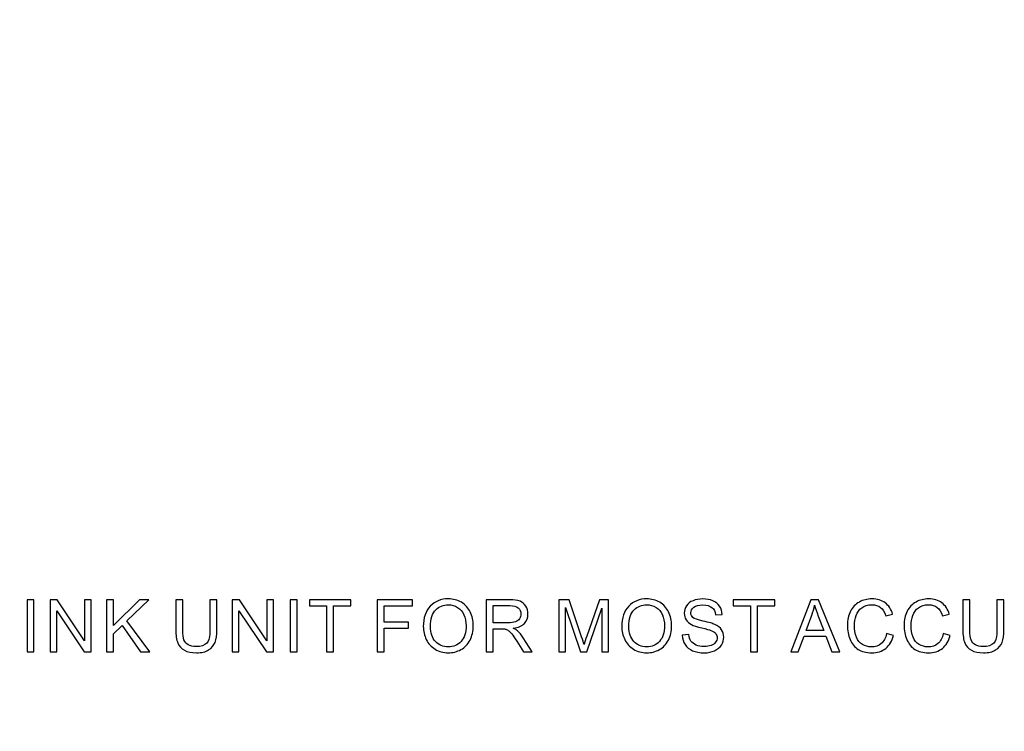
# Model space of a CAD drawing. Units: centimetres. Extents: x -20.5 to 22, y -32.7 to 32.6.
# Drawn here: x 0.1 to 7.8, y -6.4 to -0.9 of the extents above; entities that cross this region are included whole.
import ezdxf
from ezdxf.lldxf.tags import DXFTag

# ---------------------------------------------------------------- set-up
doc = ezdxf.new("R2010")
doc.units = ezdxf.units.CM
doc.header["$MEASUREMENT"] = 0
doc.layers.add('layer 1', color=7, linetype='Continuous')
tags = doc.linetypes.add('New Line1', pattern=[1, 0.5, -0.5]).pattern_tags.tags
tags[6:7] = [DXFTag(74, 4), DXFTag(75, 0), DXFTag(340, '0'), DXFTag(46, 1.0), DXFTag(50, 0.0), DXFTag(44, 0.0), DXFTag(45, 0.0)]
tags[4:5] = [DXFTag(74, 4), DXFTag(75, 0), DXFTag(340, '0'), DXFTag(46, 1.0), DXFTag(50, 0.0), DXFTag(44, 0.0), DXFTag(45, 0.0)]

msp = doc.modelspace()

# ---------------------------------------------------------------- linework, layer by layer
at = {"layer": 'layer 1', "color": 1, "lineweight": 50}
msp.add_open_spline([(-20.49998, 26.90002), (-20.49998, 26.90002), (15.10002, 26.90002), (15.10002, 26.90002), (15.10002, 26.90002), (15.10002, 26.90002), (15.10002, -17.49998), (15.10002, -17.49998), (15.10002, -17.49998), (15.10002, -17.49998), (-20.49998, -17.49998), (-20.49998, -17.49998), (-20.49998, -17.49998), (-20.49998, -17.49998), (-20.49998, 26.90002), (-20.49998, 26.90002)], degree=3, knots=[0, 0, 0, 0, 0.25, 0.25, 0.25, 0.25, 0.5, 0.5, 0.5, 0.5, 0.75, 0.75, 0.75, 0.75, 1, 1, 1, 1], dxfattribs=at)
at = {"layer": 'layer 1', "linetype": 'New Line1', "lineweight": 50}
msp.add_open_spline([(-17.99998, 24.40002), (-17.99998, 24.40002), (12.60002, 24.40002), (12.60002, 24.40002), (12.60002, 24.40002), (12.60002, 24.40002), (12.60002, -14.99998), (12.60002, -14.99998), (12.60002, -14.99998), (12.60002, -14.99998), (-17.99998, -14.99998), (-17.99998, -14.99998), (-17.99998, -14.99998), (-17.99998, -14.99998), (-17.99998, 24.40002), (-17.99998, 24.40002)], degree=3, knots=[0, 0, 0, 0, 0.25, 0.25, 0.25, 0.25, 0.5, 0.5, 0.5, 0.5, 0.75, 0.75, 0.75, 0.75, 1, 1, 1, 1], dxfattribs=at)
at = {"layer": 'layer 1'}
for points, knots in [([(3.26194, -5.58419), (3.26194, -5.5167), (3.28002, -5.46388), (3.31627, -5.42573), (3.31627, -5.42573), (3.35253, -5.38759), (3.39929, -5.36847), (3.45665, -5.36847), (3.45665, -5.36847), (3.49413, -5.36847), (3.52802, -5.37746), (3.55812, -5.39535), (3.55812, -5.39535), (3.58822, -5.41333), (3.61122, -5.43832), (3.62703, -5.47041), (3.62703, -5.47041), (3.64284, -5.5024), (3.6507, -5.53885), (3.6507, -5.57946), (3.6507, -5.57946), (3.6507, -5.62073), (3.64246, -5.65764), (3.6258, -5.69011), (3.6258, -5.69011), (3.60914, -5.72267), (3.58557, -5.74728), (3.55509, -5.76404), (3.55509, -5.76404), (3.52452, -5.78079), (3.49167, -5.78912), (3.45637, -5.78912), (3.45637, -5.78912), (3.41803, -5.78912), (3.38386, -5.77994), (3.35376, -5.76139), (3.35376, -5.76139), (3.32356, -5.74293), (3.30075, -5.71765), (3.28523, -5.68566), (3.28523, -5.68566), (3.2697, -5.65376), (3.26194, -5.61987), (3.26194, -5.58419)], [0, 0, 0, 0, 0.0909091, 0.0909091, 0.0909091, 0.0909091, 0.1818182, 0.1818182, 0.1818182, 0.1818182, 0.2727273, 0.2727273, 0.2727273, 0.2727273, 0.3636364, 0.3636364, 0.3636364, 0.3636364, 0.4545455, 0.4545455, 0.4545455, 0.4545455, 0.5454545, 0.5454545, 0.5454545, 0.5454545, 0.6363636, 0.6363636, 0.6363636, 0.6363636, 0.7272727, 0.7272727, 0.7272727, 0.7272727, 0.8181818, 0.8181818, 0.8181818, 0.8181818, 0.9090909, 0.9090909, 0.9090909, 0.9090909, 1, 1, 1, 1]), ([(4.80785, -5.58419), (4.80785, -5.5167), (4.82593, -5.46388), (4.86218, -5.42573), (4.86218, -5.42573), (4.89844, -5.38759), (4.9452, -5.36847), (5.00256, -5.36847), (5.00256, -5.36847), (5.04004, -5.36847), (5.07393, -5.37746), (5.10403, -5.39535), (5.10403, -5.39535), (5.13413, -5.41333), (5.15713, -5.43832), (5.17294, -5.47041), (5.17294, -5.47041), (5.18875, -5.5024), (5.19661, -5.53885), (5.19661, -5.57946), (5.19661, -5.57946), (5.19661, -5.62073), (5.18837, -5.65764), (5.17171, -5.69011), (5.17171, -5.69011), (5.15505, -5.72267), (5.13148, -5.74728), (5.101, -5.76404), (5.101, -5.76404), (5.07043, -5.78079), (5.03758, -5.78912), (5.00228, -5.78912), (5.00228, -5.78912), (4.96394, -5.78912), (4.92977, -5.77994), (4.89967, -5.76139), (4.89967, -5.76139), (4.86947, -5.74293), (4.84666, -5.71765), (4.83114, -5.68566), (4.83114, -5.68566), (4.81561, -5.65376), (4.80785, -5.61987), (4.80785, -5.58419)], [0, 0, 0, 0, 0.0909091, 0.0909091, 0.0909091, 0.0909091, 0.1818182, 0.1818182, 0.1818182, 0.1818182, 0.2727273, 0.2727273, 0.2727273, 0.2727273, 0.3636364, 0.3636364, 0.3636364, 0.3636364, 0.4545455, 0.4545455, 0.4545455, 0.4545455, 0.5454545, 0.5454545, 0.5454545, 0.5454545, 0.6363636, 0.6363636, 0.6363636, 0.6363636, 0.7272727, 0.7272727, 0.7272727, 0.7272727, 0.8181818, 0.8181818, 0.8181818, 0.8181818, 0.9090909, 0.9090909, 0.9090909, 0.9090909, 1, 1, 1, 1]), ([(5.27928, -5.65158), (5.27928, -5.65158), (5.33001, -5.64713), (5.33001, -5.64713), (5.33001, -5.64713), (5.33238, -5.66749), (5.33796, -5.68415), (5.34677, -5.69721), (5.34677, -5.69721), (5.35557, -5.71027), (5.3692, -5.72078), (5.38766, -5.72882), (5.38766, -5.72882), (5.40612, -5.73687), (5.42694, -5.74085), (5.45004, -5.74085), (5.45004, -5.74085), (5.47058, -5.74085), (5.48866, -5.73782), (5.50437, -5.73176), (5.50437, -5.73176), (5.52008, -5.72561), (5.53182, -5.71728), (5.53949, -5.70667), (5.53949, -5.70667), (5.54716, -5.69598), (5.55104, -5.68443), (5.55104, -5.67184), (5.55104, -5.67184), (5.55104, -5.65906), (5.54734, -5.64799), (5.53987, -5.63843), (5.53987, -5.63843), (5.53248, -5.62887), (5.52027, -5.62092), (5.50333, -5.61448), (5.50333, -5.61448), (5.49235, -5.61022), (5.46831, -5.60359), (5.43092, -5.5946), (5.43092, -5.5946), (5.39362, -5.58561), (5.3674, -5.57718), (5.35245, -5.56923), (5.35245, -5.56923), (5.33304, -5.5591), (5.31856, -5.54642), (5.309, -5.53137), (5.309, -5.53137), (5.29953, -5.51632), (5.2948, -5.49947), (5.2948, -5.48073), (5.2948, -5.48073), (5.2948, -5.46028), (5.30058, -5.44107), (5.31222, -5.42327), (5.31222, -5.42327), (5.32386, -5.40538), (5.3409, -5.39185), (5.36324, -5.38257), (5.36324, -5.38257), (5.38567, -5.37339), (5.41047, -5.36875), (5.43783, -5.36875), (5.43783, -5.36875), (5.46802, -5.36875), (5.49453, -5.37358), (5.51762, -5.38333), (5.51762, -5.38333), (5.54062, -5.39298), (5.55833, -5.40727), (5.57073, -5.42611), (5.57073, -5.42611), (5.58303, -5.44495), (5.58975, -5.46634), (5.5907, -5.49019), (5.5907, -5.49019), (5.5907, -5.49019), (5.53911, -5.49408), (5.53911, -5.49408), (5.53911, -5.49408), (5.53627, -5.46842), (5.5269, -5.44892), (5.5109, -5.43586), (5.5109, -5.43586), (5.49491, -5.4227), (5.47134, -5.41617), (5.4401, -5.41617), (5.4401, -5.41617), (5.40754, -5.41617), (5.38387, -5.42214), (5.36892, -5.43406), (5.36892, -5.43406), (5.35406, -5.44599), (5.34658, -5.46038), (5.34658, -5.47713), (5.34658, -5.47713), (5.34658, -5.4918), (5.35188, -5.50382), (5.36239, -5.5132), (5.36239, -5.5132), (5.3728, -5.52266), (5.39978, -5.53232), (5.44351, -5.54216), (5.44351, -5.54216), (5.48724, -5.5521), (5.51724, -5.56071), (5.53353, -5.5681), (5.53353, -5.5681), (5.55719, -5.57908), (5.5747, -5.5929), (5.58596, -5.60956), (5.58596, -5.60956), (5.59723, -5.62631), (5.60281, -5.64562), (5.60281, -5.66739), (5.60281, -5.66739), (5.60281, -5.68907), (5.59666, -5.70942), (5.58426, -5.72854), (5.58426, -5.72854), (5.57186, -5.74766), (5.55407, -5.76252), (5.53087, -5.77322), (5.53087, -5.77322), (5.50768, -5.78382), (5.48156, -5.78912), (5.45259, -5.78912), (5.45259, -5.78912), (5.41577, -5.78912), (5.38491, -5.78382), (5.36011, -5.77303), (5.36011, -5.77303), (5.33522, -5.76233), (5.31572, -5.74624), (5.30152, -5.72466), (5.30152, -5.72466), (5.28742, -5.70317), (5.27994, -5.67875), (5.27928, -5.65158)], [0, 0, 0, 0, 0.0285714, 0.0285714, 0.0285714, 0.0285714, 0.0571429, 0.0571429, 0.0571429, 0.0571429, 0.0857143, 0.0857143, 0.0857143, 0.0857143, 0.1142857, 0.1142857, 0.1142857, 0.1142857, 0.1428571, 0.1428571, 0.1428571, 0.1428571, 0.1714286, 0.1714286, 0.1714286, 0.1714286, 0.2, 0.2, 0.2, 0.2, 0.2285714, 0.2285714, 0.2285714, 0.2285714, 0.2571429, 0.2571429, 0.2571429, 0.2571429, 0.2857143, 0.2857143, 0.2857143, 0.2857143, 0.3142857, 0.3142857, 0.3142857, 0.3142857, 0.3428571, 0.3428571, 0.3428571, 0.3428571, 0.3714286, 0.3714286, 0.3714286, 0.3714286, 0.4, 0.4, 0.4, 0.4, 0.4285714, 0.4285714, 0.4285714, 0.4285714, 0.4571429, 0.4571429, 0.4571429, 0.4571429, 0.4857143, 0.4857143, 0.4857143, 0.4857143, 0.5142857, 0.5142857, 0.5142857, 0.5142857, 0.5428571, 0.5428571, 0.5428571, 0.5428571, 0.5714286, 0.5714286, 0.5714286, 0.5714286, 0.6, 0.6, 0.6, 0.6, 0.6285714, 0.6285714, 0.6285714, 0.6285714, 0.6571429, 0.6571429, 0.6571429, 0.6571429, 0.6857143, 0.6857143, 0.6857143, 0.6857143, 0.7142857, 0.7142857, 0.7142857, 0.7142857, 0.7428571, 0.7428571, 0.7428571, 0.7428571, 0.7714286, 0.7714286, 0.7714286, 0.7714286, 0.8, 0.8, 0.8, 0.8, 0.8285714, 0.8285714, 0.8285714, 0.8285714, 0.8571429, 0.8571429, 0.8571429, 0.8571429, 0.8857143, 0.8857143, 0.8857143, 0.8857143, 0.9142857, 0.9142857, 0.9142857, 0.9142857, 0.9428571, 0.9428571, 0.9428571, 0.9428571, 0.9714286, 0.9714286, 0.9714286, 0.9714286, 1, 1, 1, 1]), ([(6.87149, -5.63966), (6.87149, -5.63966), (6.92535, -5.65329), (6.92535, -5.65329), (6.92535, -5.65329), (6.91409, -5.6974), (6.89374, -5.7311), (6.86449, -5.75438), (6.86449, -5.75438), (6.83515, -5.77757), (6.79937, -5.78912), (6.75696, -5.78912), (6.75696, -5.78912), (6.71313, -5.78912), (6.67754, -5.78022), (6.65009, -5.76243), (6.65009, -5.76243), (6.62264, -5.74454), (6.60172, -5.7187), (6.58743, -5.6849), (6.58743, -5.6849), (6.57314, -5.65102), (6.56594, -5.61467), (6.56594, -5.57586), (6.56594, -5.57586), (6.56594, -5.53355), (6.57399, -5.49663), (6.59017, -5.46511), (6.59017, -5.46511), (6.60636, -5.43359), (6.62936, -5.40964), (6.65927, -5.39327), (6.65927, -5.39327), (6.68909, -5.37689), (6.72194, -5.36875), (6.75781, -5.36875), (6.75781, -5.36875), (6.79851, -5.36875), (6.83268, -5.37907), (6.86042, -5.3998), (6.86042, -5.3998), (6.88815, -5.42053), (6.90746, -5.44959), (6.91835, -5.48717), (6.91835, -5.48717), (6.91835, -5.48717), (6.86544, -5.49966), (6.86544, -5.49966), (6.86544, -5.49966), (6.85597, -5.47003), (6.84234, -5.44855), (6.82436, -5.43501), (6.82436, -5.43501), (6.80646, -5.42147), (6.78394, -5.41475), (6.75668, -5.41475), (6.75668, -5.41475), (6.72544, -5.41475), (6.69941, -5.42223), (6.67839, -5.43719), (6.67839, -5.43719), (6.65738, -5.45224), (6.64261, -5.4723), (6.63419, -5.49758), (6.63419, -5.49758), (6.62567, -5.52276), (6.62141, -5.54879), (6.62141, -5.57557), (6.62141, -5.57557), (6.62141, -5.61022), (6.62643, -5.64032), (6.63646, -5.66616), (6.63646, -5.66616), (6.64659, -5.69191), (6.66221, -5.71122), (6.68351, -5.724), (6.68351, -5.724), (6.7048, -5.73677), (6.72781, -5.74312), (6.75261, -5.74312), (6.75261, -5.74312), (6.78271, -5.74312), (6.80817, -5.73441), (6.82909, -5.71709), (6.82909, -5.71709), (6.85001, -5.69967), (6.86411, -5.67383), (6.87149, -5.63966)], [0, 0, 0, 0, 0.0454545, 0.0454545, 0.0454545, 0.0454545, 0.0909091, 0.0909091, 0.0909091, 0.0909091, 0.1363636, 0.1363636, 0.1363636, 0.1363636, 0.1818182, 0.1818182, 0.1818182, 0.1818182, 0.2272727, 0.2272727, 0.2272727, 0.2272727, 0.2727273, 0.2727273, 0.2727273, 0.2727273, 0.3181818, 0.3181818, 0.3181818, 0.3181818, 0.3636364, 0.3636364, 0.3636364, 0.3636364, 0.4090909, 0.4090909, 0.4090909, 0.4090909, 0.4545455, 0.4545455, 0.4545455, 0.4545455, 0.5, 0.5, 0.5, 0.5, 0.5454545, 0.5454545, 0.5454545, 0.5454545, 0.5909091, 0.5909091, 0.5909091, 0.5909091, 0.6363636, 0.6363636, 0.6363636, 0.6363636, 0.6818182, 0.6818182, 0.6818182, 0.6818182, 0.7272727, 0.7272727, 0.7272727, 0.7272727, 0.7727273, 0.7727273, 0.7727273, 0.7727273, 0.8181818, 0.8181818, 0.8181818, 0.8181818, 0.8636364, 0.8636364, 0.8636364, 0.8636364, 0.9090909, 0.9090909, 0.9090909, 0.9090909, 0.9545455, 0.9545455, 0.9545455, 0.9545455, 1, 1, 1, 1]), ([(7.3132, -5.63966), (7.3132, -5.63966), (7.36706, -5.65329), (7.36706, -5.65329), (7.36706, -5.65329), (7.3558, -5.6974), (7.33545, -5.7311), (7.3062, -5.75438), (7.3062, -5.75438), (7.27686, -5.77757), (7.24108, -5.78912), (7.19867, -5.78912), (7.19867, -5.78912), (7.15484, -5.78912), (7.11925, -5.78022), (7.0918, -5.76243), (7.0918, -5.76243), (7.06435, -5.74454), (7.04343, -5.7187), (7.02914, -5.6849), (7.02914, -5.6849), (7.01485, -5.65102), (7.00765, -5.61467), (7.00765, -5.57586), (7.00765, -5.57586), (7.00765, -5.53355), (7.0157, -5.49663), (7.03188, -5.46511), (7.03188, -5.46511), (7.04807, -5.43359), (7.07107, -5.40964), (7.10098, -5.39327), (7.10098, -5.39327), (7.1308, -5.37689), (7.16365, -5.36875), (7.19952, -5.36875), (7.19952, -5.36875), (7.24022, -5.36875), (7.27439, -5.37907), (7.30213, -5.3998), (7.30213, -5.3998), (7.32986, -5.42053), (7.34917, -5.44959), (7.36006, -5.48717), (7.36006, -5.48717), (7.36006, -5.48717), (7.30715, -5.49966), (7.30715, -5.49966), (7.30715, -5.49966), (7.29768, -5.47003), (7.28405, -5.44855), (7.26607, -5.43501), (7.26607, -5.43501), (7.24817, -5.42147), (7.22565, -5.41475), (7.19839, -5.41475), (7.19839, -5.41475), (7.16715, -5.41475), (7.14112, -5.42223), (7.1201, -5.43719), (7.1201, -5.43719), (7.09909, -5.45224), (7.08432, -5.4723), (7.0759, -5.49758), (7.0759, -5.49758), (7.06738, -5.52276), (7.06312, -5.54879), (7.06312, -5.57557), (7.06312, -5.57557), (7.06312, -5.61022), (7.06814, -5.64032), (7.07817, -5.66616), (7.07817, -5.66616), (7.0883, -5.69191), (7.10392, -5.71122), (7.12522, -5.724), (7.12522, -5.724), (7.14651, -5.73677), (7.16952, -5.74312), (7.19432, -5.74312), (7.19432, -5.74312), (7.22442, -5.74312), (7.24988, -5.73441), (7.2708, -5.71709), (7.2708, -5.71709), (7.29172, -5.69967), (7.30582, -5.67383), (7.3132, -5.63966)], [0, 0, 0, 0, 0.0454545, 0.0454545, 0.0454545, 0.0454545, 0.0909091, 0.0909091, 0.0909091, 0.0909091, 0.1363636, 0.1363636, 0.1363636, 0.1363636, 0.1818182, 0.1818182, 0.1818182, 0.1818182, 0.2272727, 0.2272727, 0.2272727, 0.2272727, 0.2727273, 0.2727273, 0.2727273, 0.2727273, 0.3181818, 0.3181818, 0.3181818, 0.3181818, 0.3636364, 0.3636364, 0.3636364, 0.3636364, 0.4090909, 0.4090909, 0.4090909, 0.4090909, 0.4545455, 0.4545455, 0.4545455, 0.4545455, 0.5, 0.5, 0.5, 0.5, 0.5454545, 0.5454545, 0.5454545, 0.5454545, 0.5909091, 0.5909091, 0.5909091, 0.5909091, 0.6363636, 0.6363636, 0.6363636, 0.6363636, 0.6818182, 0.6818182, 0.6818182, 0.6818182, 0.7272727, 0.7272727, 0.7272727, 0.7272727, 0.7727273, 0.7727273, 0.7727273, 0.7727273, 0.8181818, 0.8181818, 0.8181818, 0.8181818, 0.8636364, 0.8636364, 0.8636364, 0.8636364, 0.9090909, 0.9090909, 0.9090909, 0.9090909, 0.9545455, 0.9545455, 0.9545455, 0.9545455, 1, 1, 1, 1]), ([(0.17409, -5.78221), (0.17409, -5.78221), (0.17409, -5.37566), (0.17409, -5.37566), (0.17409, -5.37566), (0.17409, -5.37566), (0.22785, -5.37566), (0.22785, -5.37566), (0.22785, -5.37566), (0.22785, -5.37566), (0.22785, -5.78221), (0.22785, -5.78221), (0.22785, -5.78221), (0.22785, -5.78221), (0.17409, -5.78221), (0.17409, -5.78221)], [0, 0, 0, 0, 0.25, 0.25, 0.25, 0.25, 0.5, 0.5, 0.5, 0.5, 0.75, 0.75, 0.75, 0.75, 1, 1, 1, 1]), ([(0.35369, -5.78221), (0.35369, -5.78221), (0.35369, -5.37566), (0.35369, -5.37566), (0.35369, -5.37566), (0.35369, -5.37566), (0.40887, -5.37566), (0.40887, -5.37566), (0.40887, -5.37566), (0.40887, -5.37566), (0.62242, -5.69484), (0.62242, -5.69484), (0.62242, -5.69484), (0.62242, -5.69484), (0.62242, -5.37566), (0.62242, -5.37566), (0.62242, -5.37566), (0.62242, -5.37566), (0.67401, -5.37566), (0.67401, -5.37566), (0.67401, -5.37566), (0.67401, -5.37566), (0.67401, -5.78221), (0.67401, -5.78221), (0.67401, -5.78221), (0.67401, -5.78221), (0.61882, -5.78221), (0.61882, -5.78221), (0.61882, -5.78221), (0.61882, -5.78221), (0.40528, -5.46274), (0.40528, -5.46274), (0.40528, -5.46274), (0.40528, -5.46274), (0.40528, -5.78221), (0.40528, -5.78221), (0.40528, -5.78221), (0.40528, -5.78221), (0.35369, -5.78221), (0.35369, -5.78221)], [0, 0, 0, 0, 0.1, 0.1, 0.1, 0.1, 0.2, 0.2, 0.2, 0.2, 0.3, 0.3, 0.3, 0.3, 0.4, 0.4, 0.4, 0.4, 0.5, 0.5, 0.5, 0.5, 0.6, 0.6, 0.6, 0.6, 0.7, 0.7, 0.7, 0.7, 0.8, 0.8, 0.8, 0.8, 0.9, 0.9, 0.9, 0.9, 1, 1, 1, 1]), ([(0.79369, -5.78221), (0.79369, -5.78221), (0.79369, -5.37566), (0.79369, -5.37566), (0.79369, -5.37566), (0.79369, -5.37566), (0.84755, -5.37566), (0.84755, -5.37566), (0.84755, -5.37566), (0.84755, -5.37566), (0.84755, -5.57728), (0.84755, -5.57728), (0.84755, -5.57728), (0.84755, -5.57728), (1.04946, -5.37566), (1.04946, -5.37566), (1.04946, -5.37566), (1.04946, -5.37566), (1.12234, -5.37566), (1.12234, -5.37566), (1.12234, -5.37566), (1.12234, -5.37566), (0.95177, -5.54036), (0.95177, -5.54036), (0.95177, -5.54036), (0.95177, -5.54036), (1.12982, -5.78221), (1.12982, -5.78221), (1.12982, -5.78221), (1.12982, -5.78221), (1.05883, -5.78221), (1.05883, -5.78221), (1.05883, -5.78221), (1.05883, -5.78221), (0.9141, -5.57643), (0.9141, -5.57643), (0.9141, -5.57643), (0.9141, -5.57643), (0.84755, -5.64136), (0.84755, -5.64136), (0.84755, -5.64136), (0.84755, -5.64136), (0.84755, -5.78221), (0.84755, -5.78221), (0.84755, -5.78221), (0.84755, -5.78221), (0.79369, -5.78221), (0.79369, -5.78221)], [0, 0, 0, 0, 0.0833333, 0.0833333, 0.0833333, 0.0833333, 0.1666667, 0.1666667, 0.1666667, 0.1666667, 0.25, 0.25, 0.25, 0.25, 0.3333333, 0.3333333, 0.3333333, 0.3333333, 0.4166667, 0.4166667, 0.4166667, 0.4166667, 0.5, 0.5, 0.5, 0.5, 0.5833333, 0.5833333, 0.5833333, 0.5833333, 0.6666667, 0.6666667, 0.6666667, 0.6666667, 0.75, 0.75, 0.75, 0.75, 0.8333333, 0.8333333, 0.8333333, 0.8333333, 0.9166667, 0.9166667, 0.9166667, 0.9166667, 1, 1, 1, 1]), ([(1.59932, -5.37566), (1.59932, -5.37566), (1.65318, -5.37566), (1.65318, -5.37566), (1.65318, -5.37566), (1.65318, -5.37566), (1.65318, -5.6106), (1.65318, -5.6106), (1.65318, -5.6106), (1.65318, -5.65139), (1.64854, -5.68386), (1.63926, -5.7079), (1.63926, -5.7079), (1.62999, -5.73195), (1.61333, -5.75145), (1.58919, -5.7665), (1.58919, -5.7665), (1.56505, -5.78164), (1.53344, -5.78912), (1.49425, -5.78912), (1.49425, -5.78912), (1.4562, -5.78912), (1.42496, -5.78259), (1.40082, -5.76943), (1.40082, -5.76943), (1.37659, -5.75637), (1.35927, -5.73734), (1.34895, -5.71245), (1.34895, -5.71245), (1.33854, -5.68755), (1.33343, -5.65367), (1.33343, -5.6106), (1.33343, -5.6106), (1.33343, -5.6106), (1.33343, -5.37566), (1.33343, -5.37566), (1.33343, -5.37566), (1.33343, -5.37566), (1.38719, -5.37566), (1.38719, -5.37566), (1.38719, -5.37566), (1.38719, -5.37566), (1.38719, -5.61031), (1.38719, -5.61031), (1.38719, -5.61031), (1.38719, -5.64562), (1.39051, -5.67165), (1.39704, -5.68831), (1.39704, -5.68831), (1.40357, -5.70506), (1.41493, -5.71794), (1.43083, -5.72703), (1.43083, -5.72703), (1.44683, -5.73611), (1.46642, -5.74066), (1.48952, -5.74066), (1.48952, -5.74066), (1.52908, -5.74066), (1.55729, -5.73166), (1.57414, -5.71368), (1.57414, -5.71368), (1.59089, -5.69579), (1.59932, -5.66133), (1.59932, -5.61031), (1.59932, -5.61031), (1.59932, -5.61031), (1.59932, -5.37566), (1.59932, -5.37566)], [0, 0, 0, 0, 0.0588235, 0.0588235, 0.0588235, 0.0588235, 0.1176471, 0.1176471, 0.1176471, 0.1176471, 0.1764706, 0.1764706, 0.1764706, 0.1764706, 0.2352941, 0.2352941, 0.2352941, 0.2352941, 0.2941176, 0.2941176, 0.2941176, 0.2941176, 0.3529412, 0.3529412, 0.3529412, 0.3529412, 0.4117647, 0.4117647, 0.4117647, 0.4117647, 0.4705882, 0.4705882, 0.4705882, 0.4705882, 0.5294118, 0.5294118, 0.5294118, 0.5294118, 0.5882353, 0.5882353, 0.5882353, 0.5882353, 0.6470588, 0.6470588, 0.6470588, 0.6470588, 0.7058824, 0.7058824, 0.7058824, 0.7058824, 0.7647059, 0.7647059, 0.7647059, 0.7647059, 0.8235294, 0.8235294, 0.8235294, 0.8235294, 0.8823529, 0.8823529, 0.8823529, 0.8823529, 0.9411765, 0.9411765, 0.9411765, 0.9411765, 1, 1, 1, 1]), ([(1.77372, -5.78221), (1.77372, -5.78221), (1.77372, -5.37566), (1.77372, -5.37566), (1.77372, -5.37566), (1.77372, -5.37566), (1.8289, -5.37566), (1.8289, -5.37566), (1.8289, -5.37566), (1.8289, -5.37566), (2.04245, -5.69484), (2.04245, -5.69484), (2.04245, -5.69484), (2.04245, -5.69484), (2.04245, -5.37566), (2.04245, -5.37566), (2.04245, -5.37566), (2.04245, -5.37566), (2.09404, -5.37566), (2.09404, -5.37566), (2.09404, -5.37566), (2.09404, -5.37566), (2.09404, -5.78221), (2.09404, -5.78221), (2.09404, -5.78221), (2.09404, -5.78221), (2.03885, -5.78221), (2.03885, -5.78221), (2.03885, -5.78221), (2.03885, -5.78221), (1.82531, -5.46274), (1.82531, -5.46274), (1.82531, -5.46274), (1.82531, -5.46274), (1.82531, -5.78221), (1.82531, -5.78221), (1.82531, -5.78221), (1.82531, -5.78221), (1.77372, -5.78221), (1.77372, -5.78221)], [0, 0, 0, 0, 0.1, 0.1, 0.1, 0.1, 0.2, 0.2, 0.2, 0.2, 0.3, 0.3, 0.3, 0.3, 0.4, 0.4, 0.4, 0.4, 0.5, 0.5, 0.5, 0.5, 0.6, 0.6, 0.6, 0.6, 0.7, 0.7, 0.7, 0.7, 0.8, 0.8, 0.8, 0.8, 0.9, 0.9, 0.9, 0.9, 1, 1, 1, 1]), ([(2.22518, -5.78221), (2.22518, -5.78221), (2.22518, -5.37566), (2.22518, -5.37566), (2.22518, -5.37566), (2.22518, -5.37566), (2.27894, -5.37566), (2.27894, -5.37566), (2.27894, -5.37566), (2.27894, -5.37566), (2.27894, -5.78221), (2.27894, -5.78221), (2.27894, -5.78221), (2.27894, -5.78221), (2.22518, -5.78221), (2.22518, -5.78221)], [0, 0, 0, 0, 0.25, 0.25, 0.25, 0.25, 0.5, 0.5, 0.5, 0.5, 0.75, 0.75, 0.75, 0.75, 1, 1, 1, 1]), ([(2.50881, -5.78221), (2.50881, -5.78221), (2.50881, -5.42365), (2.50881, -5.42365), (2.50881, -5.42365), (2.50881, -5.42365), (2.37487, -5.42365), (2.37487, -5.42365), (2.37487, -5.42365), (2.37487, -5.42365), (2.37487, -5.37566), (2.37487, -5.37566), (2.37487, -5.37566), (2.37487, -5.37566), (2.69708, -5.37566), (2.69708, -5.37566), (2.69708, -5.37566), (2.69708, -5.37566), (2.69708, -5.42365), (2.69708, -5.42365), (2.69708, -5.42365), (2.69708, -5.42365), (2.56257, -5.42365), (2.56257, -5.42365), (2.56257, -5.42365), (2.56257, -5.42365), (2.56257, -5.78221), (2.56257, -5.78221), (2.56257, -5.78221), (2.56257, -5.78221), (2.50881, -5.78221), (2.50881, -5.78221)], [0, 0, 0, 0, 0.125, 0.125, 0.125, 0.125, 0.25, 0.25, 0.25, 0.25, 0.375, 0.375, 0.375, 0.375, 0.5, 0.5, 0.5, 0.5, 0.625, 0.625, 0.625, 0.625, 0.75, 0.75, 0.75, 0.75, 0.875, 0.875, 0.875, 0.875, 1, 1, 1, 1]), ([(2.90258, -5.78221), (2.90258, -5.78221), (2.90258, -5.37566), (2.90258, -5.37566), (2.90258, -5.37566), (2.90258, -5.37566), (3.1769, -5.37566), (3.1769, -5.37566), (3.1769, -5.37566), (3.1769, -5.37566), (3.1769, -5.42365), (3.1769, -5.42365), (3.1769, -5.42365), (3.1769, -5.42365), (2.95644, -5.42365), (2.95644, -5.42365), (2.95644, -5.42365), (2.95644, -5.42365), (2.95644, -5.54954), (2.95644, -5.54954), (2.95644, -5.54954), (2.95644, -5.54954), (3.14717, -5.54954), (3.14717, -5.54954), (3.14717, -5.54954), (3.14717, -5.54954), (3.14717, -5.59753), (3.14717, -5.59753), (3.14717, -5.59753), (3.14717, -5.59753), (2.95644, -5.59753), (2.95644, -5.59753), (2.95644, -5.59753), (2.95644, -5.59753), (2.95644, -5.78221), (2.95644, -5.78221), (2.95644, -5.78221), (2.95644, -5.78221), (2.90258, -5.78221), (2.90258, -5.78221)], [0, 0, 0, 0, 0.1, 0.1, 0.1, 0.1, 0.2, 0.2, 0.2, 0.2, 0.3, 0.3, 0.3, 0.3, 0.4, 0.4, 0.4, 0.4, 0.5, 0.5, 0.5, 0.5, 0.6, 0.6, 0.6, 0.6, 0.7, 0.7, 0.7, 0.7, 0.8, 0.8, 0.8, 0.8, 0.9, 0.9, 0.9, 0.9, 1, 1, 1, 1]), ([(3.31741, -5.58504), (3.31741, -5.63407), (3.33057, -5.6726), (3.35688, -5.70081), (3.35688, -5.70081), (3.38329, -5.72901), (3.41633, -5.74312), (3.45608, -5.74312), (3.45608, -5.74312), (3.49659, -5.74312), (3.52991, -5.72892), (3.55604, -5.70043), (3.55604, -5.70043), (3.58216, -5.67193), (3.59532, -5.63152), (3.59532, -5.57917), (3.59532, -5.57917), (3.59532, -5.54614), (3.58964, -5.51727), (3.57847, -5.49256), (3.57847, -5.49256), (3.5673, -5.46786), (3.55093, -5.44873), (3.52944, -5.4351), (3.52944, -5.4351), (3.50786, -5.42157), (3.48372, -5.41475), (3.45693, -5.41475), (3.45693, -5.41475), (3.41879, -5.41475), (3.38604, -5.42782), (3.35858, -5.45404), (3.35858, -5.45404), (3.33113, -5.48016), (3.31741, -5.52389), (3.31741, -5.58504)], [0, 0, 0, 0, 0.1111111, 0.1111111, 0.1111111, 0.1111111, 0.2222222, 0.2222222, 0.2222222, 0.2222222, 0.3333333, 0.3333333, 0.3333333, 0.3333333, 0.4444444, 0.4444444, 0.4444444, 0.4444444, 0.5555556, 0.5555556, 0.5555556, 0.5555556, 0.6666667, 0.6666667, 0.6666667, 0.6666667, 0.7777778, 0.7777778, 0.7777778, 0.7777778, 0.8888889, 0.8888889, 0.8888889, 0.8888889, 1, 1, 1, 1]), ([(3.75249, -5.78221), (3.75249, -5.78221), (3.75249, -5.37566), (3.75249, -5.37566), (3.75249, -5.37566), (3.75249, -5.37566), (3.93271, -5.37566), (3.93271, -5.37566), (3.93271, -5.37566), (3.96897, -5.37566), (3.99651, -5.37935), (4.01535, -5.38664), (4.01535, -5.38664), (4.03419, -5.39393), (4.04924, -5.4068), (4.0606, -5.42526), (4.0606, -5.42526), (4.07186, -5.44381), (4.07744, -5.46426), (4.07744, -5.4866), (4.07744, -5.4866), (4.07744, -5.51547), (4.06817, -5.5397), (4.04943, -5.55948), (4.04943, -5.55948), (4.03078, -5.57927), (4.00191, -5.59186), (3.96291, -5.59725), (3.96291, -5.59725), (3.9772, -5.60407), (3.98799, -5.61079), (3.99538, -5.61751), (3.99538, -5.61751), (4.01109, -5.6319), (4.02595, -5.64997), (4.04005, -5.67156), (4.04005, -5.67156), (4.04005, -5.67156), (4.11076, -5.78221), (4.11076, -5.78221), (4.11076, -5.78221), (4.11076, -5.78221), (4.04308, -5.78221), (4.04308, -5.78221), (4.04308, -5.78221), (4.04308, -5.78221), (3.98932, -5.69759), (3.98932, -5.69759), (3.98932, -5.69759), (3.97361, -5.67326), (3.96064, -5.65452), (3.95042, -5.64164), (3.95042, -5.64164), (3.94029, -5.62868), (3.9312, -5.61959), (3.92315, -5.61448), (3.92315, -5.61448), (3.91511, -5.60927), (3.90697, -5.60568), (3.89864, -5.60359), (3.89864, -5.60359), (3.89249, -5.60236), (3.88255, -5.6017), (3.86863, -5.6017), (3.86863, -5.6017), (3.86863, -5.6017), (3.80625, -5.6017), (3.80625, -5.6017), (3.80625, -5.6017), (3.80625, -5.6017), (3.80625, -5.78221), (3.80625, -5.78221), (3.80625, -5.78221), (3.80625, -5.78221), (3.75249, -5.78221), (3.75249, -5.78221)], [0, 0, 0, 0, 0.0526316, 0.0526316, 0.0526316, 0.0526316, 0.1052632, 0.1052632, 0.1052632, 0.1052632, 0.1578947, 0.1578947, 0.1578947, 0.1578947, 0.2105263, 0.2105263, 0.2105263, 0.2105263, 0.2631579, 0.2631579, 0.2631579, 0.2631579, 0.3157895, 0.3157895, 0.3157895, 0.3157895, 0.3684211, 0.3684211, 0.3684211, 0.3684211, 0.4210526, 0.4210526, 0.4210526, 0.4210526, 0.4736842, 0.4736842, 0.4736842, 0.4736842, 0.5263158, 0.5263158, 0.5263158, 0.5263158, 0.5789474, 0.5789474, 0.5789474, 0.5789474, 0.6315789, 0.6315789, 0.6315789, 0.6315789, 0.6842105, 0.6842105, 0.6842105, 0.6842105, 0.7368421, 0.7368421, 0.7368421, 0.7368421, 0.7894737, 0.7894737, 0.7894737, 0.7894737, 0.8421053, 0.8421053, 0.8421053, 0.8421053, 0.8947368, 0.8947368, 0.8947368, 0.8947368, 0.9473684, 0.9473684, 0.9473684, 0.9473684, 1, 1, 1, 1]), ([(3.80625, -5.55513), (3.80625, -5.55513), (3.92192, -5.55513), (3.92192, -5.55513), (3.92192, -5.55513), (3.94644, -5.55513), (3.96575, -5.55257), (3.97957, -5.54746), (3.97957, -5.54746), (3.99348, -5.54235), (4.00399, -5.53421), (4.01118, -5.52304), (4.01118, -5.52304), (4.01838, -5.51187), (4.02198, -5.49975), (4.02198, -5.4866), (4.02198, -5.4866), (4.02198, -5.46738), (4.01507, -5.45157), (4.00106, -5.43917), (4.00106, -5.43917), (3.98714, -5.42677), (3.96509, -5.42062), (3.93489, -5.42062), (3.93489, -5.42062), (3.93489, -5.42062), (3.80625, -5.42062), (3.80625, -5.42062), (3.80625, -5.42062), (3.80625, -5.42062), (3.80625, -5.55513), (3.80625, -5.55513)], [0, 0, 0, 0, 0.125, 0.125, 0.125, 0.125, 0.25, 0.25, 0.25, 0.25, 0.375, 0.375, 0.375, 0.375, 0.5, 0.5, 0.5, 0.5, 0.625, 0.625, 0.625, 0.625, 0.75, 0.75, 0.75, 0.75, 0.875, 0.875, 0.875, 0.875, 1, 1, 1, 1]), ([(4.31787, -5.78221), (4.31787, -5.78221), (4.31787, -5.37566), (4.31787, -5.37566), (4.31787, -5.37566), (4.31787, -5.37566), (4.3989, -5.37566), (4.3989, -5.37566), (4.3989, -5.37566), (4.3989, -5.37566), (4.49507, -5.66351), (4.49507, -5.66351), (4.49507, -5.66351), (4.50397, -5.6903), (4.5105, -5.71037), (4.51447, -5.72371), (4.51447, -5.72371), (4.51911, -5.70895), (4.52631, -5.68717), (4.53615, -5.65849), (4.53615, -5.65849), (4.53615, -5.65849), (4.63346, -5.37566), (4.63346, -5.37566), (4.63346, -5.37566), (4.63346, -5.37566), (4.70587, -5.37566), (4.70587, -5.37566), (4.70587, -5.37566), (4.70587, -5.37566), (4.70587, -5.78221), (4.70587, -5.78221), (4.70587, -5.78221), (4.70587, -5.78221), (4.654, -5.78221), (4.654, -5.78221), (4.654, -5.78221), (4.654, -5.78221), (4.654, -5.44192), (4.654, -5.44192), (4.654, -5.44192), (4.654, -5.44192), (4.53587, -5.78221), (4.53587, -5.78221), (4.53587, -5.78221), (4.53587, -5.78221), (4.48731, -5.78221), (4.48731, -5.78221), (4.48731, -5.78221), (4.48731, -5.78221), (4.36974, -5.43615), (4.36974, -5.43615), (4.36974, -5.43615), (4.36974, -5.43615), (4.36974, -5.78221), (4.36974, -5.78221), (4.36974, -5.78221), (4.36974, -5.78221), (4.31787, -5.78221), (4.31787, -5.78221)], [0, 0, 0, 0, 0.0666667, 0.0666667, 0.0666667, 0.0666667, 0.1333333, 0.1333333, 0.1333333, 0.1333333, 0.2, 0.2, 0.2, 0.2, 0.2666667, 0.2666667, 0.2666667, 0.2666667, 0.3333333, 0.3333333, 0.3333333, 0.3333333, 0.4, 0.4, 0.4, 0.4, 0.4666667, 0.4666667, 0.4666667, 0.4666667, 0.5333333, 0.5333333, 0.5333333, 0.5333333, 0.6, 0.6, 0.6, 0.6, 0.6666667, 0.6666667, 0.6666667, 0.6666667, 0.7333333, 0.7333333, 0.7333333, 0.7333333, 0.8, 0.8, 0.8, 0.8, 0.8666667, 0.8666667, 0.8666667, 0.8666667, 0.9333333, 0.9333333, 0.9333333, 0.9333333, 1, 1, 1, 1]), ([(4.86332, -5.58504), (4.86332, -5.63407), (4.87648, -5.6726), (4.90279, -5.70081), (4.90279, -5.70081), (4.9292, -5.72901), (4.96224, -5.74312), (5.00199, -5.74312), (5.00199, -5.74312), (5.0425, -5.74312), (5.07582, -5.72892), (5.10195, -5.70043), (5.10195, -5.70043), (5.12807, -5.67193), (5.14123, -5.63152), (5.14123, -5.57917), (5.14123, -5.57917), (5.14123, -5.54614), (5.13555, -5.51727), (5.12438, -5.49256), (5.12438, -5.49256), (5.11321, -5.46786), (5.09684, -5.44873), (5.07535, -5.4351), (5.07535, -5.4351), (5.05377, -5.42157), (5.02963, -5.41475), (5.00284, -5.41475), (5.00284, -5.41475), (4.9647, -5.41475), (4.93195, -5.42782), (4.90449, -5.45404), (4.90449, -5.45404), (4.87704, -5.48016), (4.86332, -5.52389), (4.86332, -5.58504)], [0, 0, 0, 0, 0.1111111, 0.1111111, 0.1111111, 0.1111111, 0.2222222, 0.2222222, 0.2222222, 0.2222222, 0.3333333, 0.3333333, 0.3333333, 0.3333333, 0.4444444, 0.4444444, 0.4444444, 0.4444444, 0.5555556, 0.5555556, 0.5555556, 0.5555556, 0.6666667, 0.6666667, 0.6666667, 0.6666667, 0.7777778, 0.7777778, 0.7777778, 0.7777778, 0.8888889, 0.8888889, 0.8888889, 0.8888889, 1, 1, 1, 1]), ([(5.81139, -5.78221), (5.81139, -5.78221), (5.81139, -5.42365), (5.81139, -5.42365), (5.81139, -5.42365), (5.81139, -5.42365), (5.67745, -5.42365), (5.67745, -5.42365), (5.67745, -5.42365), (5.67745, -5.42365), (5.67745, -5.37566), (5.67745, -5.37566), (5.67745, -5.37566), (5.67745, -5.37566), (5.99966, -5.37566), (5.99966, -5.37566), (5.99966, -5.37566), (5.99966, -5.37566), (5.99966, -5.42365), (5.99966, -5.42365), (5.99966, -5.42365), (5.99966, -5.42365), (5.86515, -5.42365), (5.86515, -5.42365), (5.86515, -5.42365), (5.86515, -5.42365), (5.86515, -5.78221), (5.86515, -5.78221), (5.86515, -5.78221), (5.86515, -5.78221), (5.81139, -5.78221), (5.81139, -5.78221)], [0, 0, 0, 0, 0.125, 0.125, 0.125, 0.125, 0.25, 0.25, 0.25, 0.25, 0.375, 0.375, 0.375, 0.375, 0.5, 0.5, 0.5, 0.5, 0.625, 0.625, 0.625, 0.625, 0.75, 0.75, 0.75, 0.75, 0.875, 0.875, 0.875, 0.875, 1, 1, 1, 1]), ([(6.12641, -5.78221), (6.12641, -5.78221), (6.28259, -5.37566), (6.28259, -5.37566), (6.28259, -5.37566), (6.28259, -5.37566), (6.34052, -5.37566), (6.34052, -5.37566), (6.34052, -5.37566), (6.34052, -5.37566), (6.50693, -5.78221), (6.50693, -5.78221), (6.50693, -5.78221), (6.50693, -5.78221), (6.44559, -5.78221), (6.44559, -5.78221), (6.44559, -5.78221), (6.44559, -5.78221), (6.39817, -5.65906), (6.39817, -5.65906), (6.39817, -5.65906), (6.39817, -5.65906), (6.22816, -5.65906), (6.22816, -5.65906), (6.22816, -5.65906), (6.22816, -5.65906), (6.18358, -5.78221), (6.18358, -5.78221), (6.18358, -5.78221), (6.18358, -5.78221), (6.12641, -5.78221), (6.12641, -5.78221)], [0, 0, 0, 0, 0.125, 0.125, 0.125, 0.125, 0.25, 0.25, 0.25, 0.25, 0.375, 0.375, 0.375, 0.375, 0.5, 0.5, 0.5, 0.5, 0.625, 0.625, 0.625, 0.625, 0.75, 0.75, 0.75, 0.75, 0.875, 0.875, 0.875, 0.875, 1, 1, 1, 1]), ([(6.24369, -5.61524), (6.24369, -5.61524), (6.3816, -5.61524), (6.3816, -5.61524), (6.3816, -5.61524), (6.3816, -5.61524), (6.3391, -5.50269), (6.3391, -5.50269), (6.3391, -5.50269), (6.32623, -5.46852), (6.31657, -5.4404), (6.31033, -5.41835), (6.31033, -5.41835), (6.30512, -5.44448), (6.29783, -5.47032), (6.28837, -5.49606), (6.28837, -5.49606), (6.28837, -5.49606), (6.24369, -5.61524), (6.24369, -5.61524)], [0, 0, 0, 0, 0.2, 0.2, 0.2, 0.2, 0.4, 0.4, 0.4, 0.4, 0.6, 0.6, 0.6, 0.6, 0.8, 0.8, 0.8, 0.8, 1, 1, 1, 1]), ([(7.73163, -5.37566), (7.73163, -5.37566), (7.78549, -5.37566), (7.78549, -5.37566), (7.78549, -5.37566), (7.78549, -5.37566), (7.78549, -5.6106), (7.78549, -5.6106), (7.78549, -5.6106), (7.78549, -5.65139), (7.78085, -5.68386), (7.77157, -5.7079), (7.77157, -5.7079), (7.7623, -5.73195), (7.74564, -5.75145), (7.7215, -5.7665), (7.7215, -5.7665), (7.69736, -5.78164), (7.66575, -5.78912), (7.62656, -5.78912), (7.62656, -5.78912), (7.58851, -5.78912), (7.55727, -5.78259), (7.53313, -5.76943), (7.53313, -5.76943), (7.5089, -5.75637), (7.49158, -5.73734), (7.48126, -5.71245), (7.48126, -5.71245), (7.47085, -5.68755), (7.46574, -5.65367), (7.46574, -5.6106), (7.46574, -5.6106), (7.46574, -5.6106), (7.46574, -5.37566), (7.46574, -5.37566), (7.46574, -5.37566), (7.46574, -5.37566), (7.5195, -5.37566), (7.5195, -5.37566), (7.5195, -5.37566), (7.5195, -5.37566), (7.5195, -5.61031), (7.5195, -5.61031), (7.5195, -5.61031), (7.5195, -5.64562), (7.52282, -5.67165), (7.52935, -5.68831), (7.52935, -5.68831), (7.53588, -5.70506), (7.54724, -5.71794), (7.56314, -5.72703), (7.56314, -5.72703), (7.57914, -5.73611), (7.59873, -5.74066), (7.62183, -5.74066), (7.62183, -5.74066), (7.66139, -5.74066), (7.6896, -5.73166), (7.70645, -5.71368), (7.70645, -5.71368), (7.7232, -5.69579), (7.73163, -5.66133), (7.73163, -5.61031), (7.73163, -5.61031), (7.73163, -5.61031), (7.73163, -5.37566), (7.73163, -5.37566)], [0, 0, 0, 0, 0.0588235, 0.0588235, 0.0588235, 0.0588235, 0.1176471, 0.1176471, 0.1176471, 0.1176471, 0.1764706, 0.1764706, 0.1764706, 0.1764706, 0.2352941, 0.2352941, 0.2352941, 0.2352941, 0.2941176, 0.2941176, 0.2941176, 0.2941176, 0.3529412, 0.3529412, 0.3529412, 0.3529412, 0.4117647, 0.4117647, 0.4117647, 0.4117647, 0.4705882, 0.4705882, 0.4705882, 0.4705882, 0.5294118, 0.5294118, 0.5294118, 0.5294118, 0.5882353, 0.5882353, 0.5882353, 0.5882353, 0.6470588, 0.6470588, 0.6470588, 0.6470588, 0.7058824, 0.7058824, 0.7058824, 0.7058824, 0.7647059, 0.7647059, 0.7647059, 0.7647059, 0.8235294, 0.8235294, 0.8235294, 0.8235294, 0.8823529, 0.8823529, 0.8823529, 0.8823529, 0.9411765, 0.9411765, 0.9411765, 0.9411765, 1, 1, 1, 1])]:
    msp.add_open_spline(points, degree=3, knots=knots, dxfattribs=at)

doc.saveas('drawing.dxf')
